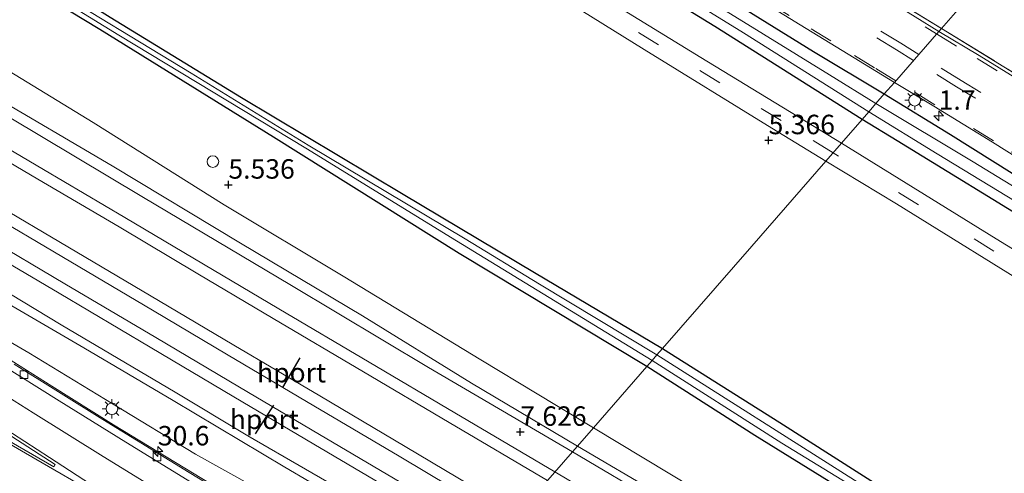
# Model space of a CAD drawing. Units: metres. Extents: x 69988 to 80003, y 437498 to 443596.
# Drawn here: x 70347 to 70474, y 439073 to 439131 of the extents above; entities that cross this region are included whole.
import ezdxf
from ezdxf.enums import TextEntityAlignment as Align

# ---------------------------------------------------------------- set-up
doc = ezdxf.new("R2010")
doc.units = ezdxf.units.M
doc.linetypes.add('IE-TERREINAFSCHEIDING', pattern=[10, 8, -2])
doc.linetypes.add('VW-3-9_STREEP', pattern=[12, 3, -9])
doc.layers.get('0').update_dxf_attribs({"lineweight": 25})
for name, color, linetype, lineweight in [('B-ME-AL-OVERIG-S-B1', 7, 'Continuous', 18), ('B-ME-AM-KILOMETR-S-B1', 7, 'Continuous', 18), ('B-ME-BV-GELEIDECONSTRUCTIE-GELEIDERAIL-L-B1', 213, 'BV-GELEIDERAIL', 18), ('B-ME-GW-HOOGTEPUNT-S-B1', 10, 'Continuous', 25), ('B-ME-GW-INSTEEKWATERGANG-L-B1', 10, 'Continuous', 25), ('B-ME-GW-KRUINLIJN-L-B1', 93, 'Continuous', 18), ('B-ME-GW-TEENLIJN-L-B1', 93, 'Continuous', 18), ('B-ME-IE-GRASLAND-GV-B6', 93, 'Continuous', 18), ('B-ME-IE-GRONDWERKLIJN-GROND_INGERICHT-GV-B6', 253, 'Continuous', 18), ('B-ME-IE-HULPGEOMETRIE-L-B1', 53, 'Continuous', 18), ('B-ME-IE-MEUBILAIR_WEGMEUBILAIR-LICHTMAST-S-B1', 8, 'Continuous', 18), ('B-ME-IE-TERREINAFSCHEIDING-RASTERHEKWERK-L-B1', 8, 'IE-TERREINAFSCHEIDING', 18), ('B-ME-OG-WATER-GV-B6', 153, 'Continuous', 18), ('B-ME-SB-SPOOR-GV-B6', 253, 'Continuous', 18), ('B-ME-SB-SPOOR-L-B1', 253, 'Continuous', 18), ('B-ME-VH-VERH_SOORT-BITUMEN-GV-B6', 8, 'IE-TERREINAFSCHEIDING-NATUURLIJK-HOUTWAL', 18), ('B-ME-VV-KOLK-S-B1', 8, 'Continuous', 18), ('B-ME-VW-MARKERING-39STREEP-015-L-B1', 255, 'VW-3-9_STREEP', 18), ('B-ME-VW-MARKERING-STREEP-015-L-B1', 7, 'Continuous', 18), ('B-ME-VW-MARKERING-VLAKMARK-GV-B6', 7, 'Continuous', 18), ('B-ME-VW-PORTAAL-L-B1', 10, 'Continuous', 25)]:
    doc.layers.add(name, color=color, linetype=linetype, lineweight=lineweight)
doc.styles.add('NLCS-ISO', font='NLCS-ISO.TTF')
doc.linetypes.add('BV-GELEIDERAIL', pattern='A,10,-3,[108,NLCS.SHX,S=1,R=0,X=0,Y=0],-3', length=16)
doc.linetypes.add('IE-TERREINAFSCHEIDING-NATUURLIJK-HOUTWAL', pattern='A,7,-1.5,[67,NLCS.SHX,S=0.75,R=45,X=0,Y=0],-1.5,7,-1.5,[70,NLCS.SHX,S=0.75,R=0,X=0,Y=0],-1.5', length=20)

# ---------------------------------------------------------------- blocks, each defined once
blk = doc.blocks.new('dtb')
blk.add_circle((0, 0), 0.75)
blk = doc.blocks.new('hecto')
for p, q in [((0, 0.625), (-0.625, 0)), ((0, -0.625), (0, 0.625)), ((-0.625, 0), (0.625, 0)), ((0.625, 0), (0, -0.625))]:
    blk.add_line(p, q)
blk = doc.blocks.new('hoogtepunt')
for p, q in [((-0.5, 0), (0.5, 0)), ((0, 0.5), (0, -0.5))]:
    blk.add_line(p, q)
blk = doc.blocks.new('kolk')
blk.add_lwpolyline([(-0.5, -0.5), (0.5, -0.5), (0.5, 0.5), (-0.5, 0.5)], close=True)
blk = doc.blocks.new('lantaarnpaal')
for p, q in [((-0.75, 0), (-1.25, 0)), ((-0.88, 0.88), (-0.53, 0.53)), ((0, 0.75), (0, 1.25)), ((0.53, 0.53), (0.88, 0.88)), ((0.75, 0), (1.25, 0)), ((-0.53, -0.53), (-0.88, -0.88)), ((0, -0.75), (0, -1.25)), ((0.53, -0.53), (0.88, -0.88))]:
    blk.add_line(p, q)
blk.add_circle((0, 0), 0.75)

msp = doc.modelspace()

# ---------------------------------------------------------------- linework, layer by layer
at = {"layer": 'B-ME-BV-GELEIDECONSTRUCTIE-GELEIDERAIL-L-B1'}
msp.add_polyline3d([(70476.96, 439008.86, 6.58), (70470.46, 439013.04, 6.54), (70464.94, 439016.58, 6.47), (70459.31, 439020.16, 6.49), (70454.58, 439022.86, 6.5), (70446.49, 439027.48, 6.5), (70438.29, 439032.3, 6.5), (70428.91, 439037.67, 6.5), (70423.41, 439040.77, 6.53), (70416.45, 439044.87, 6.46), (70409.58, 439048.77, 6.48), (70403.66, 439052.26, 6.47), (70395.66, 439056.92, 6.5), (70389.93, 439060.23, 6.48), (70381.69, 439065.34, 6.5), (70371.84, 439071.28, 6.62), (70359.29, 439078.91, 6.62), (70351.39, 439083.87, 6.67), (70342.38, 439089.53, 6.7)], dxfattribs=at)
at = {"layer": 'B-ME-GW-INSTEEKWATERGANG-L-B1'}
for points in [[(70224.05, 439265.09, 5.32), (70242.6, 439253.56, 5.37), (70256.69, 439244.91, 5.39), (70270.64, 439236.44, 5.42), (70281.63, 439229.77, 5.41), (70293.59, 439222.47, 5.39), (70305.78, 439214.84, 5.34), (70318.99, 439206.99, 5.4), (70333.85, 439197.84, 5.37), (70349.11, 439188.43, 5.34), (70365.43, 439178.19, 5.33), (70379.35, 439169.55, 5.34), (70393.33, 439161.26, 5.37), (70407.42, 439152.45, 5.34), (70421.01, 439144.17, 5.34), (70436.41, 439134.82, 5.45), (70449.19, 439126.86, 5.42), (70458.29, 439121.4, 5.46)], [(70455.45, 439118.14, 5.4), (70436.53, 439130.07, 5.4), (70417.43, 439141.78, 5.38), (70399.02, 439152.87, 5.4), (70383.83, 439162.32, 5.44), (70366.86, 439172.74, 5.45), (70351.12, 439182.36, 5.39), (70334.64, 439192.57, 5.4), (70319.58, 439201.97, 5.39), (70305.24, 439210.75, 5.35), (70287.63, 439221.6, 5.42), (70271.61, 439231.5, 5.42), (70256.14, 439240.89, 5.41), (70240.46, 439250.45, 5.44), (70232.33, 439255.54, 5.41), (70221.56, 439262.22, 5.5)], [(70195.21, 439231.98, 5.38), (70215.15, 439220.05, 5.47), (70240.36, 439204.79, 5.64), (70262.31, 439190.77, 5.56), (70285.71, 439176.58, 5.47), (70301.59, 439166.84, 5.4), (70321.29, 439154.93, 5.43), (70340.1, 439143, 5.41), (70358.86, 439131.25, 5.44), (70375.74, 439120.94, 5.47), (70396.5, 439108.54, 5.49), (70413.36, 439098.47, 5.53), (70429.8, 439088.69, 5.58)], [(70427.78, 439086.37, 5.46), (70403.68, 439100.89, 5.42), (70379.83, 439115.86, 5.39), (70357.55, 439129.68, 5.4), (70336.6, 439142.34, 5.39), (70314.67, 439156.06, 5.39), (70294.13, 439168.46, 5.35), (70267.47, 439184.91, 5.4), (70241.16, 439200.99, 5.4), (70216.9, 439215.77, 5.44), (70193.66, 439230.19, 5.43)], [(70458.29, 439121.4, 5.46), (70466.81, 439116.2, 5.47), (70482.98, 439106.05, 5.43), (70499.69, 439095.7, 5.44), (70514.73, 439086.53, 5.44), (70530.8, 439076.53, 5.43), (70546.87, 439066.62, 5.48), (70564.71, 439055.65, 5.46), (70581.5, 439045.84, 5.36), (70599.76, 439034.54, 5.38), (70618.77, 439022.84, 5.44), (70636.08, 439012.12, 5.42), (70653.46, 439001.77, 5.5), (70670.69, 438990.88, 5.5), (70687.29, 438980.96, 5.56), (70692.56, 438977.75, 5.51)], [(70689.97, 438974.77, 5.23), (70672.01, 438985.77, 5.31), (70651.65, 438997.98, 5.5), (70637.29, 439007.4, 5.44), (70619.29, 439017.74, 5.38), (70597.34, 439031.17, 5.33), (70576.55, 439043.71, 5.35), (70555.27, 439056.9, 5.4), (70534.71, 439069.79, 5.36), (70515.89, 439081.15, 5.36), (70496.46, 439092.91, 5.38), (70478.63, 439103.91, 5.36), (70459.95, 439115.36, 5.36), (70455.45, 439118.14, 5.4)], [(70429.8, 439088.69, 5.58), (70444.85, 439079.19, 5.54), (70465.88, 439065.79, 5.53), (70482.63, 439055.63, 5.48)], [(70485.54, 439050.74, 5.59), (70463.43, 439064.02, 5.57), (70441.67, 439077.51, 5.43), (70427.78, 439086.37, 5.46)]]:
    msp.add_polyline3d(points, dxfattribs=at)
at = {"layer": 'B-ME-GW-KRUINLIJN-L-B1'}
for points in [[(70182.14, 439216.97, 9.01), (70196.12, 439208.62, 8.99), (70215.24, 439197.35, 8.99), (70232.21, 439187.29, 8.78), (70245.55, 439179.2, 8.6), (70259.7, 439170.85, 8.51), (70273.59, 439162.69, 8.42), (70290.35, 439152.76, 8.34), (70308.76, 439142.04, 8.21), (70325.86, 439131.73, 8.06), (70343.19, 439121.5, 8.02), (70359.13, 439112.16, 7.91), (70375.62, 439102.23, 7.87), (70391.29, 439092.9, 7.77), (70405.27, 439084.27, 7.65), (70418.89, 439076.17, 7.48)], [(70404.54, 439059.7, 7.67), (70394.14, 439065.93, 7.74), (70381.29, 439073.48, 7.73), (70366.95, 439082.01, 7.78), (70355.5, 439088.79, 7.88), (70344.15, 439095.37, 7.95), (70331.93, 439102.45, 7.98), (70321.19, 439109.02, 8.02), (70313.2, 439113.73, 8.01), (70302.3, 439120.35, 8.23), (70290.63, 439127.38, 8.24), (70280.77, 439133.36, 8.12), (70278.17, 439135.09, 8.13), (70277.73, 439135.3, 8.14), (70277.34, 439135.37, 8.15), (70276.83, 439135.35, 8.17), (70275.47, 439135.13, 8.3)], [(70418.89, 439076.17, 7.48), (70429.36, 439069.97, 7.51), (70443.37, 439061.68, 7.45), (70456.44, 439053.92, 7.29), (70470.26, 439045.77, 7.28), (70485.83, 439036.7, 7.16), (70500.71, 439027.68, 7.12), (70515.2, 439019, 6.95), (70529.84, 439010.31, 6.83), (70544.8, 439001.32, 6.85), (70558.75, 438993.35, 6.79), (70573.99, 438984.36, 6.62), (70588.23, 438975.88, 6.64), (70604.36, 438966.67, 6.46), (70618.86, 438958.13, 6.5), (70633.06, 438949.22, 6.37), (70644.13, 438943.16, 6.32), (70656.67, 438936.55, 6.29)]]:
    msp.add_polyline3d(points, dxfattribs=at)
at = {"layer": 'B-ME-GW-TEENLIJN-L-B1'}
for points in [[(70420.94, 439078.52, 5.65), (70406.47, 439087.24, 5.72), (70388.78, 439098.01, 5.73), (70373.49, 439107.18, 5.71), (70356.66, 439117.75, 5.66), (70335.61, 439130.58, 5.69), (70315.6, 439142.87, 5.57), (70297.02, 439154.23, 5.51), (70278.01, 439165.65, 5.51), (70261.68, 439175.22, 5.5), (70243.46, 439186.36, 5.52), (70222.58, 439199.19, 5.53), (70203.69, 439211.04, 5.53), (70186.78, 439222.3, 5.5)], [(70524.93, 438986.29, 5.71), (70517.46, 438990.49, 5.7), (70504.74, 438997.42, 5.75), (70491.98, 439004.55, 5.74), (70481.26, 439010.64, 5.79), (70472.36, 439015.86, 5.78), (70447.02, 439030.85, 5.84), (70434.21, 439038.23, 5.8), (70424.01, 439044.24, 5.81), (70414.12, 439049.85, 5.79), (70405.64, 439054.55, 5.83), (70393.59, 439061.34, 5.8), (70381.11, 439068.83, 5.75), (70369.82, 439075.11, 5.73), (70359.24, 439081.57, 5.77), (70348.42, 439088.13, 5.9), (70336.63, 439095.01, 5.8), (70325.36, 439102.03, 5.96)], [(70657.67, 438937.7, 5.6), (70638.38, 438948.37, 5.59), (70615.98, 438961.66, 5.58), (70592.46, 438975.91, 5.63), (70569.42, 438989.42, 5.58), (70546.54, 439002.99, 5.6), (70525.28, 439016.04, 5.68), (70506.58, 439027.14, 5.75), (70484.81, 439040.08, 5.78), (70465.04, 439051.98, 5.71), (70445.47, 439063.82, 5.69), (70433.85, 439070.71, 5.67), (70420.94, 439078.52, 5.65)]]:
    msp.add_polyline3d(points, dxfattribs=at)
at = {"layer": 'B-ME-IE-GRASLAND-GV-B6'}
for points in [[(70312.85, 439157.8, 4.91), (70337.12, 439142.98, 4.91), (70359.99, 439128.96, 4.91), (70383.98, 439114.45, 4.91), (70403.35, 439102.54, 4.89), (70428.48, 439087.18, 4.91), (70427.78, 439086.37, 5.46), (70403.68, 439100.89, 5.42), (70379.83, 439115.86, 5.39), (70357.55, 439129.68, 5.4), (70336.6, 439142.34, 5.39), (70314.67, 439156.06, 5.39), (70294.13, 439168.46, 5.35), (70267.47, 439184.91, 5.4), (70241.16, 439200.99, 5.4), (70216.9, 439215.77, 5.44), (70193.66, 439230.19, 5.43), (70194.22, 439230.84, 4.81), (70207.11, 439222.82, 4.83), (70230.97, 439208.16, 4.82), (70251.77, 439195.48, 4.82), (70273.98, 439181.87, 4.76), (70294.12, 439169.3, 4.91), (70312.85, 439157.8, 4.91)], [(70465.63, 439129.83, 5.55), (70465.29, 439129.43, 5.67), (70456.17, 439135.1, 5.65), (70445.58, 439141.57, 5.64), (70430.15, 439151.08, 5.65), (70414.49, 439160.76, 5.64), (70409.65, 439163.76, 5.6), (70401.84, 439168.54, 5.68), (70391.57, 439174.84, 5.7), (70381.38, 439181.15, 5.7), (70371.26, 439187.32, 5.7), (70361.02, 439193.57, 5.69), (70351.81, 439199.11, 5.71), (70346.63, 439202.26, 5.69), (70346.01, 439206.51, 5.65), (70346.31, 439216.88, 5.65), (70346.96, 439216.85, 5.64), (70349.34, 439201.38, 5.45), (70372.42, 439187.18, 5.51), (70395.54, 439172.92, 5.53), (70412.01, 439162.75, 5.57), (70429.95, 439151.76, 5.54), (70448.59, 439140.23, 5.54), (70465.63, 439129.83, 5.55)], [(70333.85, 439197.84, 5.37), (70349.11, 439188.43, 5.34), (70365.43, 439178.19, 5.33), (70379.35, 439169.55, 5.34), (70393.33, 439161.26, 5.37), (70407.42, 439152.45, 5.34), (70421.01, 439144.17, 5.34), (70436.41, 439134.82, 5.45), (70449.19, 439126.86, 5.42), (70458.29, 439121.4, 5.46)], [(70341.92, 439195.23, 5.54), (70349.55, 439190.57, 5.53), (70357.37, 439185.77, 5.55), (70364.73, 439181.25, 5.52), (70372.65, 439176.35, 5.54), (70382.85, 439170.04, 5.56), (70390.35, 439165.47, 5.56), (70398.19, 439160.66, 5.57), (70405.75, 439156.03, 5.52), (70407.53, 439154.95, 5.52), (70423.89, 439144.83, 5.48), (70442.31, 439133.49, 5.47), (70459.59, 439122.89, 5.54), (70458.29, 439121.4, 5.46), (70449.19, 439126.86, 5.42), (70436.41, 439134.82, 5.45), (70421.01, 439144.17, 5.34), (70407.42, 439152.45, 5.34), (70393.33, 439161.26, 5.37), (70379.35, 439169.55, 5.34), (70365.43, 439178.19, 5.33), (70349.11, 439188.43, 5.34), (70333.85, 439197.84, 5.37)], [(70458.29, 439121.4, 5.46), (70457.22, 439120.18, 4.82), (70451.26, 439123.85, 4.82), (70438.52, 439131.69, 4.82), (70423.78, 439140.57, 4.82), (70408.74, 439149.7, 4.82), (70395.57, 439157.96, 4.82), (70379.11, 439168.12, 4.82), (70366.45, 439175.78, 4.82), (70349.7, 439186.27, 4.82), (70336.18, 439194.6, 4.82)], [(70334.64, 439192.57, 5.4), (70351.12, 439182.36, 5.39), (70366.86, 439172.74, 5.45), (70383.83, 439162.32, 5.44), (70399.02, 439152.87, 5.4), (70417.43, 439141.78, 5.38), (70436.53, 439130.07, 5.4), (70455.45, 439118.14, 5.4), (70452.77, 439115.06, 5.31), (70434.72, 439126.1, 5.32), (70412.73, 439139.61, 5.32), (70404.99, 439144.41, 5.34), (70398.31, 439148.45, 5.45), (70390.24, 439153.4, 5.47), (70382.54, 439158.11, 5.49), (70374.97, 439162.94, 5.53), (70367.74, 439167.37, 5.52), (70359.64, 439172.24, 5.49), (70353.01, 439176.27, 5.47), (70345.73, 439180.76, 5.41)], [(70340.93, 439190.38, 4.82), (70353.61, 439182.45, 4.82), (70369.82, 439172.91, 4.82), (70387.09, 439162.03, 4.82), (70403.33, 439151.86, 4.82), (70421.58, 439140.76, 4.82), (70440.21, 439129.27, 4.82), (70456.28, 439119.09, 4.82), (70455.45, 439118.14, 5.4), (70436.53, 439130.07, 5.4), (70417.43, 439141.78, 5.38), (70399.02, 439152.87, 5.4), (70383.83, 439162.32, 5.44), (70366.86, 439172.74, 5.45), (70351.12, 439182.36, 5.39), (70334.64, 439192.57, 5.4)], [(70339.85, 439181.02, 5.48), (70347.35, 439176.41, 5.53), (70356.4, 439170.88, 5.54), (70363.95, 439166.33, 5.52), (70372.66, 439160.91, 5.48), (70382.58, 439154.81, 5.48), (70393.33, 439148.18, 5.47), (70404.27, 439141.45, 5.46), (70410.29, 439137.81, 5.48), (70427.43, 439127.1, 5.33), (70443.83, 439117.01, 5.34), (70450.79, 439112.78, 5.32), (70441.26, 439101.86, 5.46), (70429.8, 439088.69, 5.58), (70413.36, 439098.47, 5.53), (70396.5, 439108.54, 5.49), (70375.74, 439120.94, 5.47), (70358.86, 439131.25, 5.44), (70340.1, 439143, 5.41)], [(70429.8, 439088.69, 5.58), (70429.08, 439087.87, 4.95), (70414.01, 439096.98, 4.91), (70404.44, 439102.78, 4.91), (70384.28, 439114.82, 4.91), (70369.28, 439124.09, 4.85), (70349.77, 439135.93, 4.85), (70327.14, 439150.02, 4.8)], [(70340.1, 439143, 5.41), (70358.86, 439131.25, 5.44), (70375.74, 439120.94, 5.47), (70396.5, 439108.54, 5.49), (70413.36, 439098.47, 5.53), (70429.8, 439088.69, 5.58)], [(70336.6, 439142.34, 5.39), (70357.55, 439129.68, 5.4), (70379.83, 439115.86, 5.39), (70403.68, 439100.89, 5.42), (70427.78, 439086.37, 5.46)], [(70427.78, 439086.37, 5.46), (70420.94, 439078.52, 5.65), (70406.47, 439087.24, 5.72), (70388.78, 439098.01, 5.73), (70373.49, 439107.18, 5.71), (70356.66, 439117.75, 5.66), (70335.61, 439130.58, 5.69)], [(70335.61, 439130.58, 5.69), (70356.66, 439117.75, 5.66), (70373.49, 439107.18, 5.71), (70388.78, 439098.01, 5.73), (70406.47, 439087.24, 5.72), (70420.94, 439078.52, 5.65)], [(70483.33, 439118.41, 5.72), (70470.45, 439126.33, 5.7), (70465.29, 439129.43, 5.67), (70465.63, 439129.83, 5.55)], [(70465.63, 439129.83, 5.55), (70489.65, 439115.05, 5.57)], [(70482.98, 439106.05, 5.43), (70466.81, 439116.2, 5.47), (70458.29, 439121.4, 5.46), (70459.59, 439122.89, 5.54), (70464.67, 439119.82, 5.55), (70472.19, 439115.19, 5.6), (70477.03, 439112.15, 5.59)], [(70420.94, 439078.52, 5.65), (70418.89, 439076.17, 7.48), (70405.27, 439084.27, 7.65), (70391.29, 439092.9, 7.77), (70375.62, 439102.23, 7.87), (70359.13, 439112.16, 7.91), (70343.19, 439121.5, 8.02)], [(70343.19, 439121.5, 8.02), (70359.13, 439112.16, 7.91), (70375.62, 439102.23, 7.87), (70391.29, 439092.9, 7.77), (70405.27, 439084.27, 7.65), (70418.89, 439076.17, 7.48)], [(70485.52, 439103.02, 4.82), (70469.69, 439112.69, 4.82), (70457.22, 439120.18, 4.82), (70458.29, 439121.4, 5.46), (70466.81, 439116.2, 5.47), (70482.98, 439106.05, 5.43)], [(70478.63, 439103.91, 5.36), (70459.95, 439115.36, 5.36), (70455.45, 439118.14, 5.4), (70456.28, 439119.09, 4.82), (70465.08, 439113.7, 4.82), (70488.54, 439099.46, 4.82)], [(70418.89, 439076.17, 7.48), (70418.23, 439075.42, 7.48), (70399.75, 439086.27, 7.74), (70382.17, 439096.81, 7.82), (70362.94, 439108.23, 7.92), (70345.87, 439118.44, 7.98)], [(70494.95, 439089.14, 5.36), (70472.66, 439102.81, 5.3), (70452.77, 439115.06, 5.31), (70455.45, 439118.14, 5.4), (70459.95, 439115.36, 5.36), (70478.63, 439103.91, 5.36)], [(70482.63, 439055.63, 5.48), (70465.88, 439065.79, 5.53), (70444.85, 439079.19, 5.54), (70429.8, 439088.69, 5.58), (70441.26, 439101.86, 5.46), (70450.79, 439112.78, 5.32), (70459.85, 439107.3, 5.25), (70479.33, 439095.22, 5.25)], [(70337.65, 439100.73, 8.03), (70352.59, 439091.76, 7.9), (70367.23, 439083.1, 7.86), (70376.55, 439077.5, 7.89), (70391.36, 439068.91, 7.83), (70405.22, 439060.48, 7.73), (70404.57, 439059.73, 7.64), (70404.54, 439059.7, 7.67), (70394.14, 439065.93, 7.74), (70381.29, 439073.48, 7.73), (70366.95, 439082.01, 7.78), (70355.5, 439088.79, 7.88), (70344.15, 439095.37, 7.95)], [(70336.63, 439095.01, 5.8), (70348.42, 439088.13, 5.9), (70359.24, 439081.57, 5.77), (70369.82, 439075.11, 5.73), (70381.11, 439068.83, 5.75), (70393.59, 439061.34, 5.8), (70405.64, 439054.55, 5.83), (70414.12, 439049.85, 5.79), (70424.01, 439044.24, 5.81), (70434.21, 439038.23, 5.8), (70447.02, 439030.85, 5.84), (70472.36, 439015.86, 5.78), (70481.26, 439010.64, 5.79)], [(70481.26, 439010.64, 5.79), (70472.36, 439015.86, 5.78), (70447.02, 439030.85, 5.84), (70434.21, 439038.23, 5.8), (70424.01, 439044.24, 5.81), (70414.12, 439049.85, 5.79), (70405.64, 439054.55, 5.83), (70393.59, 439061.34, 5.8), (70381.11, 439068.83, 5.75), (70369.82, 439075.11, 5.73), (70359.24, 439081.57, 5.77), (70348.42, 439088.13, 5.9), (70336.63, 439095.01, 5.8)], [(70344.15, 439095.37, 7.95), (70355.5, 439088.79, 7.88), (70366.95, 439082.01, 7.78), (70381.29, 439073.48, 7.73), (70394.14, 439065.93, 7.74), (70404.54, 439059.7, 7.67), (70406.69, 439058.41, 7.65), (70419.2, 439051.29, 7.64), (70432.87, 439043.31, 7.49), (70446.86, 439034.38, 7.4), (70459.27, 439026.79, 7.27), (70472.42, 439019.22, 7.17), (70483.42, 439012.99, 7.1)], [(70475.8, 439058.86, 4.95), (70454.45, 439071.79, 4.95), (70429.08, 439087.87, 4.95), (70429.8, 439088.69, 5.58), (70444.85, 439079.19, 5.54), (70465.88, 439065.79, 5.53), (70482.63, 439055.63, 5.48)], [(70427.78, 439086.37, 5.46), (70428.48, 439087.18, 4.91), (70445.13, 439076.54, 4.89), (70465.93, 439063.81, 4.94), (70484.72, 439052.32, 4.94)], [(70474.8, 439010.1, 5.82), (70464.46, 439016.72, 5.79), (70452.59, 439023.76, 5.78), (70442.97, 439029.3, 5.8), (70432.5, 439035.41, 5.81), (70421.02, 439042.02, 5.78), (70410.57, 439048.05, 5.78), (70400.44, 439053.91, 5.79), (70389.86, 439060.15, 5.78), (70379.51, 439066.4, 5.77), (70369.01, 439072.76, 5.76), (70357.9, 439079.6, 5.8), (70346.54, 439086.71, 5.84)], [(70484.81, 439040.08, 5.78), (70465.04, 439051.98, 5.71), (70445.47, 439063.82, 5.69), (70433.85, 439070.71, 5.67), (70420.94, 439078.52, 5.65), (70427.78, 439086.37, 5.46), (70441.67, 439077.51, 5.43), (70463.43, 439064.02, 5.57), (70485.54, 439050.74, 5.59)], [(70485.54, 439050.74, 5.59), (70463.43, 439064.02, 5.57), (70441.67, 439077.51, 5.43), (70427.78, 439086.37, 5.46)], [(70485.83, 439036.7, 7.16), (70470.26, 439045.77, 7.28), (70456.44, 439053.92, 7.29), (70443.37, 439061.68, 7.45), (70429.36, 439069.97, 7.51), (70418.89, 439076.17, 7.48), (70420.94, 439078.52, 5.65), (70433.85, 439070.71, 5.67), (70445.47, 439063.82, 5.69), (70465.04, 439051.98, 5.71), (70484.81, 439040.08, 5.78)], [(70480.18, 439038.88, 7.23), (70463.31, 439048.76, 7.36), (70446.8, 439058.48, 7.42), (70429.25, 439068.91, 7.52), (70418.23, 439075.42, 7.48), (70418.89, 439076.17, 7.48), (70429.36, 439069.97, 7.51), (70443.37, 439061.68, 7.45), (70456.44, 439053.92, 7.29), (70470.26, 439045.77, 7.28), (70485.83, 439036.7, 7.16)]]:
    msp.add_polyline3d(points, dxfattribs=at)
at = {"layer": 'B-ME-IE-GRONDWERKLIJN-GROND_INGERICHT-GV-B6'}
for points in [[(70468.02, 439132.57, 5.38), (70465.63, 439129.83, 5.55), (70448.59, 439140.23, 5.54)], [(70706.85, 438994.15, 5.78), (70701.81, 438988.36, 5.6), (70701.44, 438987.94, 5.22), (70700.99, 438987.43, 5.22), (70700.63, 438987.01, 5.66), (70699.76, 438986.02, 5.58), (70675.47, 439000.89, 5.55), (70657.32, 439012.14, 5.52), (70649.65, 439016.89, 5.52), (70634.55, 439026.04, 5.52), (70629.49, 439029.12, 5.52), (70606.76, 439043.01, 5.54), (70584.09, 439056.95, 5.5), (70560.23, 439071.62, 5.61), (70537.17, 439085.84, 5.59), (70512.75, 439100.88, 5.59), (70489.65, 439115.05, 5.57), (70465.63, 439129.83, 5.55), (70468.02, 439132.57, 5.38)]]:
    msp.add_polyline3d(points, dxfattribs=at)
at = {"layer": 'B-ME-IE-HULPGEOMETRIE-L-B1'}
msp.add_polyline3d([(70404.54, 439059.7, 7.67), (70404.57, 439059.73, 7.64), (70405.22, 439060.48, 7.73), (70418.23, 439075.42, 7.48), (70418.89, 439076.17, 7.48), (70420.94, 439078.52, 5.65), (70427.78, 439086.37, 5.46), (70428.48, 439087.18, 4.91), (70429.08, 439087.87, 4.95), (70429.8, 439088.69, 5.58), (70441.26, 439101.86, 5.46), (70450.79, 439112.78, 5.32), (70452.77, 439115.06, 5.31), (70455.45, 439118.14, 5.4), (70456.28, 439119.09, 4.82), (70457.22, 439120.18, 4.82), (70458.29, 439121.4, 5.46), (70459.59, 439122.89, 5.54), (70465.29, 439129.43, 5.67), (70465.63, 439129.83, 5.55), (70468.02, 439132.57, 5.38)], dxfattribs=at)
at = {"layer": 'B-ME-IE-TERREINAFSCHEIDING-RASTERHEKWERK-L-B1'}
for points in [[(70465.63, 439129.83, 5.55), (70448.59, 439140.23, 5.54), (70429.95, 439151.76, 5.54), (70412.01, 439162.75, 5.57), (70395.54, 439172.92, 5.53), (70372.42, 439187.18, 5.51), (70349.34, 439201.38, 5.45), (70346.96, 439216.85, 5.64)], [(70465.63, 439129.83, 5.55), (70489.65, 439115.05, 5.57), (70512.75, 439100.88, 5.59), (70537.17, 439085.84, 5.59), (70560.23, 439071.62, 5.61), (70584.09, 439056.95, 5.5), (70606.76, 439043.01, 5.54), (70629.49, 439029.12, 5.52), (70634.55, 439026.04, 5.52), (70649.65, 439016.89, 5.52), (70657.32, 439012.14, 5.52), (70675.47, 439000.89, 5.55), (70699.76, 438986.02, 5.58)]]:
    msp.add_polyline3d(points, dxfattribs=at)
at = {"layer": 'B-ME-OG-WATER-GV-B6'}
for points in [[(70336.18, 439194.6, 4.82), (70349.7, 439186.27, 4.82), (70366.45, 439175.78, 4.82), (70379.11, 439168.12, 4.82), (70395.57, 439157.96, 4.82), (70408.74, 439149.7, 4.82), (70423.78, 439140.57, 4.82), (70438.52, 439131.69, 4.82), (70451.26, 439123.85, 4.82), (70457.22, 439120.18, 4.82)], [(70457.22, 439120.18, 4.82), (70456.28, 439119.09, 4.82), (70440.21, 439129.27, 4.82), (70421.58, 439140.76, 4.82), (70403.33, 439151.86, 4.82), (70387.09, 439162.03, 4.82), (70369.82, 439172.91, 4.82), (70353.61, 439182.45, 4.82), (70340.93, 439190.38, 4.82)], [(70327.14, 439150.02, 4.8), (70349.77, 439135.93, 4.85), (70369.28, 439124.09, 4.85), (70384.28, 439114.82, 4.91), (70404.44, 439102.78, 4.91), (70414.01, 439096.98, 4.91), (70429.08, 439087.87, 4.95)], [(70429.08, 439087.87, 4.95), (70428.48, 439087.18, 4.91), (70403.35, 439102.54, 4.89), (70383.98, 439114.45, 4.91), (70359.99, 439128.96, 4.91), (70337.12, 439142.98, 4.91)], [(70456.28, 439119.09, 4.82), (70457.22, 439120.18, 4.82), (70469.69, 439112.69, 4.82), (70485.52, 439103.02, 4.82)], [(70488.54, 439099.46, 4.82), (70465.08, 439113.7, 4.82), (70456.28, 439119.09, 4.82)], [(70428.48, 439087.18, 4.91), (70429.08, 439087.87, 4.95), (70454.45, 439071.79, 4.95), (70475.8, 439058.86, 4.95)], [(70484.72, 439052.32, 4.94), (70465.93, 439063.81, 4.94), (70445.13, 439076.54, 4.89), (70428.48, 439087.18, 4.91)]]:
    msp.add_polyline3d(points, dxfattribs=at)
at = {"layer": 'B-ME-SB-SPOOR-GV-B6'}
for points in [[(70345.87, 439118.44, 7.98), (70362.94, 439108.23, 7.92), (70382.17, 439096.81, 7.82), (70399.75, 439086.27, 7.74), (70418.23, 439075.42, 7.48), (70405.22, 439060.48, 7.73), (70391.36, 439068.91, 7.83), (70376.55, 439077.5, 7.89), (70367.23, 439083.1, 7.86), (70352.59, 439091.76, 7.9), (70337.65, 439100.73, 8.03)], [(70492.79, 439008.94, 7.17), (70473.43, 439020.09, 7.21), (70452.75, 439032.56, 7.36), (70433.96, 439043.74, 7.48), (70415.3, 439054.4, 7.67), (70405.22, 439060.48, 7.73), (70418.23, 439075.42, 7.48), (70429.25, 439068.91, 7.52), (70446.8, 439058.48, 7.42), (70463.31, 439048.76, 7.36), (70480.18, 439038.88, 7.23)]]:
    msp.add_polyline3d(points, dxfattribs=at)
at = {"layer": 'B-ME-SB-SPOOR-L-B1'}
for points in [[(70415.98, 439072.84, 8.2), (70403.11, 439080.45, 8.29), (70392.14, 439086.94, 8.37), (70380.52, 439093.79, 8.45), (70370.86, 439099.54, 8.5), (70360.74, 439105.55, 8.53), (70350.31, 439111.7, 8.55), (70338.95, 439118.39, 8.62), (70329.96, 439123.73, 8.67), (70319.94, 439129.67, 8.7), (70308.47, 439136.46, 8.8), (70295.36, 439144.23, 8.83), (70279.44, 439153.66, 8.95), (70264.18, 439162.68, 9.09), (70246.51, 439173.15, 9.18), (70236.73, 439178.92, 9.28), (70221.27, 439188.05, 9.38), (70209.53, 439195.02, 9.46), (70197.71, 439202.02, 9.5), (70184.81, 439209.63, 9.57), (70178.8, 439213.14, 9.62)], [(70415.02, 439071.73, 8.2), (70402.38, 439079.21, 8.25), (70391.4, 439085.7, 8.33), (70379.79, 439092.55, 8.41), (70370.13, 439098.3, 8.46), (70360.01, 439104.32, 8.5), (70349.58, 439110.46, 8.51), (70338.22, 439117.15, 8.58), (70329.23, 439122.5, 8.63), (70319.21, 439128.44, 8.66), (70307.74, 439135.22, 8.76), (70294.63, 439143, 8.79), (70278.71, 439152.42, 8.91), (70263.45, 439161.45, 9.05), (70245.78, 439171.92, 9.14), (70236, 439177.68, 9.25), (70220.54, 439186.82, 9.34), (70208.8, 439193.78, 9.42), (70196.98, 439200.78, 9.46), (70184.09, 439208.39, 9.53), (70177.84, 439212.04, 9.58)], [(70174.19, 439207.84, 9.38), (70182.86, 439202.71, 9.42), (70191.98, 439197.28, 9.45), (70201.33, 439191.76, 9.33), (70210.94, 439186.09, 9.25), (70218.77, 439181.45, 9.18), (70227.6, 439176.23, 9.14), (70237.91, 439170.13, 9.03), (70248.57, 439163.83, 9.02), (70260.11, 439156.96, 8.9), (70272.57, 439149.59, 8.8), (70285.76, 439141.8, 8.7), (70298.67, 439134.16, 8.68), (70309.59, 439127.69, 8.61), (70320.99, 439120.93, 8.58), (70331.99, 439114.42, 8.48), (70342.67, 439108.1, 8.46), (70354.57, 439101.07, 8.36), (70365.05, 439094.88, 8.34), (70374.75, 439089.11, 8.32), (70385.77, 439082.61, 8.25), (70396.73, 439076.12, 8.15), (70403.51, 439072.08, 8.15), (70411.32, 439067.48, 8.05)], [(70173.21, 439206.73, 9.51), (70182.12, 439201.45, 9.55), (70191.23, 439196.03, 9.58), (70200.59, 439190.51, 9.46), (70210.2, 439184.84, 9.38), (70218.02, 439180.2, 9.32), (70226.85, 439174.98, 9.27), (70237.17, 439168.88, 9.17), (70247.82, 439162.58, 9.15), (70259.36, 439155.71, 9.03), (70271.83, 439148.33, 8.92), (70285.02, 439140.55, 8.83), (70297.93, 439132.91, 8.81), (70308.84, 439126.44, 8.75), (70320.25, 439119.67, 8.71), (70331.24, 439113.17, 8.61), (70341.92, 439106.84, 8.59), (70353.83, 439099.82, 8.49), (70364.31, 439093.63, 8.47), (70374.01, 439087.86, 8.44), (70385.03, 439081.35, 8.39), (70395.99, 439074.87, 8.28), (70402.77, 439070.82, 8.28), (70410.36, 439066.38, 8.05)], [(70408.47, 439064.21, 8.22), (70395.25, 439072.05, 8.23), (70385.74, 439077.67, 8.26), (70375.47, 439083.74, 8.28), (70364.73, 439090.12, 8.37), (70353.06, 439097.02, 8.42), (70342.78, 439103.09, 8.5), (70331.59, 439109.72, 8.52), (70322.41, 439115.1, 8.54), (70310.42, 439122.21, 8.63), (70297.48, 439129.84, 8.67), (70284.6, 439137.45, 8.71), (70272.23, 439144.77, 8.76), (70261.43, 439151.16, 8.92), (70250.83, 439157.44, 8.95), (70240.47, 439163.58, 9.01), (70230.92, 439169.21, 9.06), (70220.71, 439175.25, 9.16), (70211.46, 439180.71, 9.21), (70202.64, 439185.93, 9.27), (70192.95, 439191.67, 9.3), (70183.79, 439197.09, 9.39), (70174.92, 439202.36, 9.42), (70171.27, 439204.5, 9.51)], [(70407.51, 439063.1, 8.23), (70394.51, 439070.81, 8.22), (70385.01, 439076.43, 8.25), (70374.74, 439082.51, 8.28), (70363.99, 439088.88, 8.37), (70352.33, 439095.79, 8.42), (70342.05, 439101.85, 8.49), (70330.86, 439108.48, 8.52), (70321.67, 439113.86, 8.54), (70309.69, 439120.97, 8.62), (70296.75, 439128.61, 8.66), (70283.87, 439136.21, 8.7), (70271.5, 439143.53, 8.76), (70260.7, 439149.93, 8.91), (70250.1, 439156.2, 8.94), (70239.74, 439162.34, 9), (70230.18, 439167.97, 9.06), (70219.98, 439174.01, 9.15), (70210.72, 439179.48, 9.21), (70201.91, 439184.69, 9.27), (70192.22, 439190.43, 9.3), (70183.06, 439195.85, 9.38), (70174.18, 439201.12, 9.41), (70170.31, 439203.39, 9.51)], [(70415.98, 439072.84, 8.2), (70424.09, 439068.04, 8.17), (70437.37, 439060.15, 8.05), (70447.97, 439053.87, 8.08), (70460.28, 439046.59, 7.95), (70473.12, 439038.98, 7.89), (70487.05, 439030.75, 7.8), (70501.7, 439022.06, 7.7), (70516.01, 439013.61, 7.6), (70531.69, 439004.32, 7.49), (70545.77, 438995.95, 7.47), (70560.7, 438987.14, 7.3), (70576.03, 438978.02, 7.26), (70590.41, 438969.53, 7.14), (70604.06, 438961.45, 7.07), (70617.03, 438953.82, 7.07), (70628.86, 438946.85, 7), (70640.46, 438940.27, 6.93), (70647.61, 438936.36, 6.9), (70653.67, 438933.1, 6.81)]]:
    msp.add_polyline3d(points, dxfattribs=at)
at = {"layer": 'B-ME-VH-VERH_SOORT-BITUMEN-GV-B6'}
for points in [[(70346.63, 439202.26, 5.69), (70351.81, 439199.11, 5.71), (70361.02, 439193.57, 5.69), (70371.26, 439187.32, 5.7), (70381.38, 439181.15, 5.7), (70391.57, 439174.84, 5.7), (70401.84, 439168.54, 5.68), (70409.65, 439163.76, 5.6), (70414.49, 439160.76, 5.64), (70430.15, 439151.08, 5.65), (70445.58, 439141.57, 5.64), (70456.17, 439135.1, 5.65), (70465.29, 439129.43, 5.67)], [(70465.29, 439129.43, 5.67), (70459.59, 439122.89, 5.54), (70442.31, 439133.49, 5.47), (70423.89, 439144.83, 5.48), (70407.53, 439154.95, 5.52), (70405.75, 439156.03, 5.52), (70398.19, 439160.66, 5.57), (70390.35, 439165.47, 5.56), (70382.85, 439170.04, 5.56), (70372.65, 439176.35, 5.54), (70364.73, 439181.25, 5.52), (70357.37, 439185.77, 5.55), (70349.55, 439190.57, 5.53), (70341.92, 439195.23, 5.54)], [(70345.73, 439180.76, 5.41), (70353.01, 439176.27, 5.47), (70359.64, 439172.24, 5.49), (70367.74, 439167.37, 5.52), (70374.97, 439162.94, 5.53), (70382.54, 439158.11, 5.49), (70390.24, 439153.4, 5.47), (70398.31, 439148.45, 5.45), (70404.99, 439144.41, 5.34), (70412.73, 439139.61, 5.32), (70434.72, 439126.1, 5.32), (70452.77, 439115.06, 5.31), (70450.79, 439112.78, 5.32), (70443.83, 439117.01, 5.34), (70427.43, 439127.1, 5.33), (70410.29, 439137.81, 5.48), (70404.27, 439141.45, 5.46), (70393.33, 439148.18, 5.47), (70382.58, 439154.81, 5.48), (70372.66, 439160.91, 5.48), (70363.95, 439166.33, 5.52), (70356.4, 439170.88, 5.54), (70347.35, 439176.41, 5.53), (70339.85, 439181.02, 5.48)], [(70477.03, 439112.15, 5.59), (70472.19, 439115.19, 5.6), (70464.67, 439119.82, 5.55), (70459.59, 439122.89, 5.54), (70465.29, 439129.43, 5.67)], [(70465.29, 439129.43, 5.67), (70470.45, 439126.33, 5.7), (70483.33, 439118.41, 5.72)], [(70479.33, 439095.22, 5.25), (70459.85, 439107.3, 5.25), (70450.79, 439112.78, 5.32), (70452.77, 439115.06, 5.31), (70472.66, 439102.81, 5.3), (70494.95, 439089.14, 5.36)], [(70344.36, 439086.95, 5.91), (70352.3, 439081.98, 5.88), (70360.86, 439076.66, 5.85), (70369.3, 439071.51, 5.84), (70377.9, 439066.29, 5.85), (70386.35, 439061.16, 5.84), (70395.1, 439055.98, 5.84), (70403.55, 439051.02, 5.84), (70412.14, 439046.05, 5.84), (70420.75, 439041.07, 5.83), (70429.35, 439036.09, 5.83), (70437.74, 439031.26, 5.85), (70446.49, 439026.21, 5.85), (70455.33, 439021.11, 5.84), (70463.85, 439015.95, 5.85), (70471.97, 439010.81, 5.88), (70480.38, 439005.39, 5.89)], [(70480.38, 439005.39, 5.89), (70471.97, 439010.81, 5.88), (70463.85, 439015.95, 5.85), (70455.33, 439021.11, 5.84), (70446.49, 439026.21, 5.85), (70437.74, 439031.26, 5.85), (70429.35, 439036.09, 5.83), (70420.75, 439041.07, 5.83), (70412.14, 439046.05, 5.84), (70403.55, 439051.02, 5.84), (70395.1, 439055.98, 5.84), (70386.35, 439061.16, 5.84), (70377.9, 439066.29, 5.85), (70369.3, 439071.51, 5.84), (70360.86, 439076.66, 5.85), (70352.3, 439081.98, 5.88), (70344.36, 439086.95, 5.91)], [(70346.54, 439086.71, 5.84), (70357.9, 439079.6, 5.8), (70369.01, 439072.76, 5.76), (70379.51, 439066.4, 5.77), (70389.86, 439060.15, 5.78), (70400.44, 439053.91, 5.79), (70410.57, 439048.05, 5.78), (70421.02, 439042.02, 5.78), (70432.5, 439035.41, 5.81), (70442.97, 439029.3, 5.8), (70452.59, 439023.76, 5.78), (70464.46, 439016.72, 5.79), (70474.8, 439010.1, 5.82)]]:
    msp.add_polyline3d(points, dxfattribs=at)
at = {"layer": 'B-ME-VW-MARKERING-39STREEP-015-L-B1'}
for p, q in [((70465.01, 439129.12, 5.69), (70470.21, 439125.94, 5.7)), ((70468.14, 439123.14, 5.65), (70462.71, 439126.48, 5.67)), ((70467.57, 439122.32, 5.71), (70462.05, 439125.72, 5.68)), ((70464.79, 439120.01, 5.55), (70459.76, 439123.09, 5.56)), ((70462.66, 439107.17, 5.34), (70451.71, 439113.85, 5.34))]:
    msp.add_line(p, q, dxfattribs=at)
for points in [[(70409.02, 439163.57, 5.65), (70419.33, 439157.21, 5.67), (70427.1, 439152.44, 5.69), (70434.7, 439147.76, 5.7), (70442.27, 439143.08, 5.7), (70449.85, 439138.45, 5.69), (70457.59, 439133.67, 5.67), (70463.53, 439130.03, 5.68), (70465.01, 439129.12, 5.69)], [(70462.71, 439126.48, 5.67), (70460.39, 439127.91, 5.67), (70450.19, 439134.17, 5.63), (70439.94, 439140.47, 5.65), (70429.83, 439146.68, 5.66), (70419.05, 439153.29, 5.66), (70409.57, 439159.15, 5.61)], [(70462.05, 439125.72, 5.68), (70459.87, 439127.06, 5.67), (70449.67, 439133.32, 5.63), (70439.42, 439139.63, 5.65), (70429.31, 439145.83, 5.66), (70418.53, 439152.45, 5.66), (70409.04, 439158.3, 5.61)], [(70459.76, 439123.09, 5.56), (70457.01, 439124.77, 5.57), (70451.44, 439128.22, 5.54), (70446.07, 439131.48, 5.52), (70439.2, 439135.74, 5.52), (70431.39, 439140.51, 5.5), (70425.42, 439144.19, 5.51), (70418.73, 439148.35, 5.49), (70410.98, 439153.12, 5.48), (70405.89, 439156.25, 5.52)], [(70451.71, 439113.85, 5.34), (70445.04, 439117.98, 5.35), (70437.17, 439122.83, 5.39), (70429.27, 439127.7, 5.37), (70421.27, 439132.64, 5.38), (70414.14, 439137.03, 5.43), (70406.34, 439141.83, 5.45), (70403.84, 439143.36, 5.44)], [(70470.21, 439125.94, 5.7), (70483.1, 439118.02, 5.72), (70493.3, 439111.74, 5.74), (70502.95, 439105.81, 5.77), (70513.17, 439099.47, 5.76), (70523.3, 439093.25, 5.75), (70533.96, 439086.79, 5.76), (70541.07, 439082.41, 5.76), (70549.48, 439077.18, 5.75), (70559.36, 439071.11, 5.76), (70569.23, 439065.08, 5.75), (70576.61, 439060.43, 5.69)], [(70573.12, 439057.38, 5.69), (70562.92, 439063.7, 5.69), (70552.61, 439070.07, 5.69), (70542.72, 439076.16, 5.7), (70532.52, 439082.42, 5.68), (70522.39, 439088.69, 5.68), (70510.86, 439095.76, 5.68), (70500.63, 439102.01, 5.7), (70490.35, 439108.36, 5.7), (70480.25, 439114.56, 5.71), (70469.93, 439120.91, 5.71), (70467.57, 439122.32, 5.71)], [(70468.14, 439123.14, 5.65), (70478.68, 439116.66, 5.73), (70488.61, 439110.56, 5.7), (70498.69, 439104.36, 5.7), (70508.88, 439098.13, 5.66), (70520.61, 439090.85, 5.68), (70530.84, 439084.6, 5.7), (70541.07, 439078.31, 5.68), (70551.41, 439071.96, 5.68), (70561.17, 439065.96, 5.69), (70573.64, 439058.21, 5.69)], [(70569.05, 439055.9, 5.55), (70559.28, 439061.98, 5.55), (70548.91, 439068.36, 5.53), (70541.49, 439072.93, 5.57), (70533.78, 439077.63, 5.56), (70526.16, 439082.27, 5.58), (70518.29, 439087.1, 5.58), (70510.6, 439091.83, 5.58), (70502.95, 439096.56, 5.55), (70497.02, 439100.24, 5.55), (70490.28, 439104.34, 5.55), (70482.48, 439109.12, 5.55), (70477.18, 439112.4, 5.59), (70472.3, 439115.38, 5.6), (70464.79, 439120.01, 5.55)], [(70562.83, 439045.58, 5.42), (70552.35, 439052.03, 5.44), (70544.32, 439057, 5.42), (70536, 439062.08, 5.4), (70528.98, 439066.41, 5.38), (70518.75, 439072.75, 5.39), (70510.91, 439077.53, 5.38), (70502.68, 439082.55, 5.38), (70495.58, 439086.96, 5.39), (70487.94, 439091.63, 5.36), (70480.19, 439096.37, 5.36), (70472.37, 439101.2, 5.33), (70462.66, 439107.17, 5.34)]]:
    msp.add_polyline3d(points, dxfattribs=at)
at = {"layer": 'B-ME-VW-MARKERING-STREEP-015-L-B1'}
for points in [[(70520.06, 438976.12, 6.03), (70518, 438977.46, 6.03), (70511.05, 438981.98, 5.98), (70502.57, 438987.46, 5.95), (70491.98, 438994.25, 6.03), (70481.9, 439000.72, 5.93), (70469.86, 439008.48, 5.93), (70463.89, 439012.32, 5.91), (70456.84, 439016.54, 5.92), (70447.45, 439022.01, 5.9), (70437.02, 439028, 5.99), (70425.67, 439034.59, 5.95), (70410.88, 439043.11, 5.84), (70398.19, 439050.51, 5.88), (70390.05, 439055.32, 5.93), (70378.04, 439062.57, 5.89), (70369.86, 439067.5, 5.92), (70357.95, 439074.83, 5.93), (70348.96, 439080.43, 5.93), (70339.15, 439086.6, 6.07)], [(70340.86, 439079.38, 6.2), (70349.31, 439074.5, 6.14), (70357.17, 439069.96, 6.06), (70364.15, 439065.92, 6.08)], [(70364.25, 439066.11, 6.09), (70357.18, 439070.71, 6.06), (70351.09, 439074.68, 6.05), (70343.09, 439079.86, 6.05)]]:
    msp.add_polyline3d(points, dxfattribs=at)
at = {"layer": 'B-ME-VW-MARKERING-VLAKMARK-GV-B6'}
msp.add_polyline3d([(70351.62, 439073.52, 6.09), (70346.97, 439076.21, 6.1), (70338.32, 439081.23, 6.14), (70329.66, 439086.24, 6.2), (70321.01, 439091.25, 6.25), (70312.36, 439096.26, 6.28), (70309.05, 439098.17, 6.29), (70310.62, 439100.51, 6.3), (70315.61, 439097.29, 6.19), (70321.18, 439093.68, 6.18), (70328.63, 439088.86, 6.17), (70337.17, 439083.31, 6.1), (70345.5, 439077.89, 6.15), (70351.79, 439073.8, 6.09), (70351.62, 439073.52, 6.09)], dxfattribs=at)
at = {"layer": 'B-ME-VW-PORTAAL-L-B1'}
for p, q in [((70381.05, 439083.68, 15.15), (70383.26, 439087.52, 15.2)), ((70379.83, 439081.44, 15.08), (70377.47, 439077.76, 15.16))]:
    msp.add_line(p, q, dxfattribs=at)

# ---------------------------------------------------------------- block references
at = {"layer": 'B-ME-AL-OVERIG-S-B1', "rotation": 90}
msp.add_blockref('dtb', (70372.05, 439112.71, 5.55), dxfattribs=at)
at = {"layer": 'B-ME-AM-KILOMETR-S-B1', "rotation": 90}
for p in [(70465.27, 439118.59, 5.52), (70364.98, 439075.47, 6)]:
    msp.add_blockref('hecto', p, dxfattribs=at)
at = {"layer": 'B-ME-GW-HOOGTEPUNT-S-B1', "rotation": 90}
for p in [(70443.43, 439115.45, 5.37), (70443.43, 439115.45, 5.37), (70374.05, 439109.74, 5.54), (70374.05, 439109.74, 5.54), (70411.53, 439077.99, 7.63), (70411.53, 439077.99, 7.63)]:
    msp.add_blockref('hoogtepunt', p, dxfattribs=at)
at = {"layer": 'B-ME-IE-MEUBILAIR_WEGMEUBILAIR-LICHTMAST-S-B1', "rotation": 90}
for p in [(70462.19, 439120.6, 5.52), (70359.09, 439080.96, 5.97)]:
    msp.add_blockref('lantaarnpaal', p, dxfattribs=at)
at = {"layer": 'B-ME-VV-KOLK-S-B1', "rotation": 90}
for p in [(70347.8, 439085.33, 5.83), (70364.87, 439074.78, 5.79)]:
    msp.add_blockref('kolk', p, dxfattribs=at)

# ---------------------------------------------------------------- texts
at = {"layer": 'B-ME-AM-KILOMETR-S-B1', "ltscale": 0.2, "style": 'NLCS-ISO'}
for s, p in [('1.7', (70465.27, 439118.59, 5.52)), ('30.6', (70364.98, 439075.47, 6))]:
    msp.add_text(s, height=2.5, dxfattribs=at).set_placement(p, align=Align.BOTTOM_LEFT)
at = {"layer": 'B-ME-GW-HOOGTEPUNT-S-B1', "ltscale": 0.2, "style": 'NLCS-ISO'}
for s, p in [('5.366', (70443.43, 439115.45, 5.37)), ('5.366', (70443.43, 439115.45, 5.37)), ('5.536', (70374.05, 439109.74, 5.54)), ('5.536', (70374.05, 439109.74, 5.54)), ('7.626', (70411.53, 439077.99, 7.63)), ('7.626', (70411.53, 439077.99, 7.63))]:
    msp.add_text(s, height=2.5, dxfattribs=at).set_placement(p, align=Align.BOTTOM_LEFT)
at = {"layer": 'B-ME-VW-PORTAAL-L-B1', "ltscale": 0.2, "style": 'NLCS-ISO'}
for p in [(70382.15, 439085.6), (70378.65, 439079.6)]:
    msp.add_text('hport', height=2.5, dxfattribs=at).set_placement(p, align=Align.MIDDLE_CENTER)

doc.saveas('drawing.dxf')
